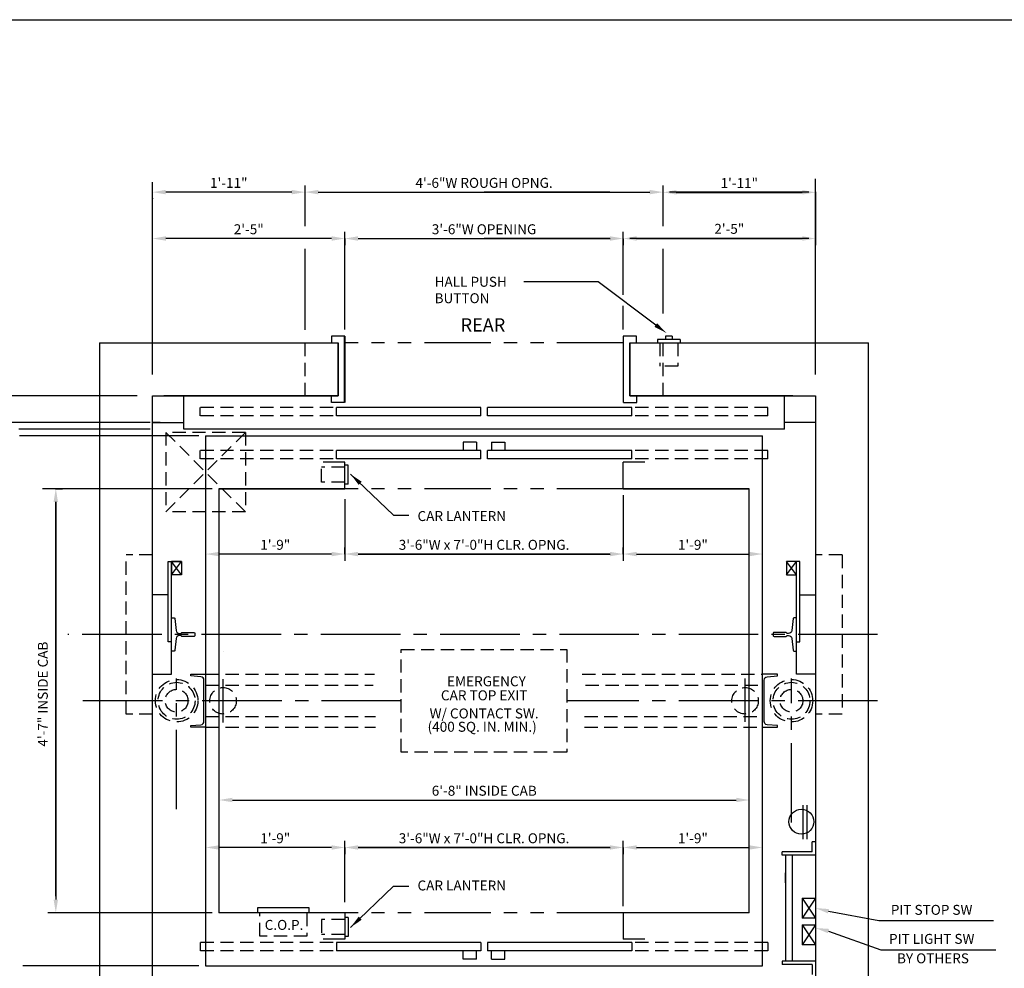
# Model space of a CAD drawing. Extents: x -73 to 629, y -24 to 535.
# Drawn here: x 401 to 549, y 392 to 535 of the extents above; entities that cross this region are included whole.
import ezdxf
from ezdxf.enums import TextEntityAlignment as Align

# ---------------------------------------------------------------- set-up
doc = ezdxf.new("R2010")
doc.units = 0
doc.header["$LTSCALE"] = 16
doc.header["$MEASUREMENT"] = 0
for name, pattern in [('CENTER2', [1.125, 0.75, -0.125, 0.125, -0.125]), ('HIDDEN', [0.375, 0.25, -0.125]), ('HIDDEN2', [0.1875, 0.125, -0.0625]), ('PHANTOM2', [1.25, 0.625, -0.125, 0.125, -0.125, 0.125, -0.125])]:
    doc.linetypes.add(name, pattern=pattern)
doc.layers.get('0').update_dxf_attribs({"linetype": 'CONTINUOUS'})
doc.layers.get('DEFPOINTS').update_dxf_attribs({"linetype": 'CONTINUOUS'})
for name, color, linetype in [('1', 7, 'CONTINUOUS'), ('12', 4, 'CONTINUOUS'), ('2', 1, 'CENTER2'), ('3', 3, 'CONTINUOUS'), ('4', 3, 'HIDDEN2'), ('5', 5, 'CONTINUOUS'), ('7', 5, 'PHANTOM2')]:
    doc.layers.add(name, color=color, linetype=linetype)
doc.styles.add('BASIC', font='romans.shx')
doc.styles.add('ROMANS', font='romans')
doc.styles.get("Standard").update_dxf_attribs({"font": 'romans.shx'})
doc.dimstyles.get("Standard").update_dxf_attribs({"dimtxt": 0.18, "dimasz": 0.18, "dimexe": 0.18, "dimexo": 0.0625, "dimgap": 0.09, "dimtad": 0, "dimtih": 1, "dimtoh": 1, "dimdec": 4, "dimzin": 0, "dimdsep": 46, "dimtxsty": 'Standard', "dimcen": 0.09, "dimadec": 0, "dimazin": 0, "dimtfac": 1, "dimtdec": 4, "dimtofl": 0, "dimtmove": 0, "dimatfit": 3, "dimfxl": 1, "dimtolj": 1, "dimtzin": 0, "dimarcsym": 0})

# ---------------------------------------------------------------- blocks, each defined once
blk = doc.blocks.new('*D119')
at = {"layer": '5', "lineweight": -2}
for p, q in [((451.75, 410.26), (489.75, 410.26)), ((491.75, 410.26), (491.75, 409.26)), ((449.75, 409.76), (449.75, 409.26))]:
    blk.add_line(p, q, dxfattribs=at)
at = {"layer": '5'}
for points in [[(451.75, 410.59), (451.75, 409.93), (449.75, 410.26)], [(489.75, 410.59), (489.75, 409.93), (491.75, 410.26)]]:
    blk.add_solid(points, dxfattribs=at)
at = {"layer": 'DEFPOINTS', "color": 0}
for p in [(449.75, 410.76), (491.75, 411.26), (491.75, 410.26)]:
    blk.add_point(p, dxfattribs=at)
at = {"layer": '5', "color": 3, "insert": (470.75, 411.65), "char_height": 1.5, "attachment_point": 5}
blk.add_mtext('\\A1;3\'-6"W x 7\'-0"H CLR. OPNG.', dxfattribs=at)
blk = doc.blocks.new('*D120')
at = {"layer": '5', "lineweight": -2}
for p, q in [((430.78, 417.92), (430.78, 418.42)), ((432.78, 417.42), (508.78, 417.42))]:
    blk.add_line(p, q, dxfattribs=at)
at = {"layer": '5'}
for points in [[(432.78, 417.76), (432.78, 417.09), (430.78, 417.42)], [(508.78, 417.76), (508.78, 417.09), (510.78, 417.42)]]:
    blk.add_solid(points, dxfattribs=at)
at = {"layer": 'DEFPOINTS', "color": 0}
for p in [(510.78, 417.42), (510.78, 417.42), (430.78, 416.92)]:
    blk.add_point(p, dxfattribs=at)
at = {"layer": '5', "color": 3, "insert": (470.78, 418.82), "char_height": 1.5, "attachment_point": 5}
blk.add_mtext('\\A1;6\'-8" INSIDE CAB', dxfattribs=at)
blk = doc.blocks.new('*D124')
at = {"layer": '5', "lineweight": -2}
for p, q in [((447.75, 410.26), (430.75, 410.26)), ((449.75, 410.26), (449.75, 409.26))]:
    blk.add_line(p, q, dxfattribs=at)
at = {"layer": '5'}
for points in [[(430.75, 410.59), (430.75, 409.93), (428.75, 410.26)], [(447.75, 410.59), (447.75, 409.93), (449.75, 410.26)]]:
    blk.add_solid(points, dxfattribs=at)
at = {"layer": 'DEFPOINTS', "color": 0}
for p in [(428.75, 410.26), (428.75, 410.26), (449.75, 411.26)]:
    blk.add_point(p, dxfattribs=at)
at = {"layer": '5', "color": 3, "insert": (439.25, 411.65), "char_height": 1.5, "attachment_point": 5}
blk.add_mtext('\\A1;1\'-9"', dxfattribs=at)
blk = doc.blocks.new('*D132')
at = {"layer": '5', "lineweight": -2}
for p, q in [((406.15, 464.4), (407.15, 464.4)), ((406.15, 462.4), (406.15, 402.4))]:
    blk.add_line(p, q, dxfattribs=at)
at = {"layer": '5'}
for points in [[(405.81, 462.4), (406.48, 462.4), (406.15, 464.4)], [(405.81, 402.4), (406.48, 402.4), (406.15, 400.4)]]:
    blk.add_solid(points, dxfattribs=at)
at = {"layer": 'DEFPOINTS', "color": 0}
for p in [(405.15, 464.4), (406.15, 400.4), (406.15, 400.4)]:
    blk.add_point(p, dxfattribs=at)
at = {"layer": '5', "color": 3, "insert": (404.19, 433.4), "char_height": 1.5, "attachment_point": 5, "rotation": 90}
blk.add_mtext('\\A1;4\'-7" INSIDE CAB', dxfattribs=at)
blk = doc.blocks.new('*D138')
at = {"layer": '5', "lineweight": -2}
for p, q in [((491.75, 410.26), (491.75, 409.26)), ((493.75, 410.26), (510.75, 410.26))]:
    blk.add_line(p, q, dxfattribs=at)
at = {"layer": '5'}
for points in [[(493.75, 410.59), (493.75, 409.93), (491.75, 410.26)], [(510.75, 410.59), (510.75, 409.93), (512.75, 410.26)]]:
    blk.add_solid(points, dxfattribs=at)
at = {"layer": 'DEFPOINTS', "color": 0}
for p in [(491.75, 411.26), (512.75, 410.26), (512.75, 410.26)]:
    blk.add_point(p, dxfattribs=at)
at = {"layer": '5', "color": 3, "insert": (502.25, 411.65), "char_height": 1.5, "attachment_point": 5}
blk.add_mtext('\\A1;1\'-9"', dxfattribs=at)
blk = doc.blocks.new('*D140')
at = {"layer": '5', "lineweight": -2}
for p, q in [((447.75, 502.15), (422.75, 502.15)), ((449.75, 502.15), (449.75, 501.15))]:
    blk.add_line(p, q, dxfattribs=at)
at = {"layer": '5'}
for points in [[(422.75, 502.49), (422.75, 501.82), (420.75, 502.15)], [(447.75, 502.49), (447.75, 501.82), (449.75, 502.15)]]:
    blk.add_solid(points, dxfattribs=at)
at = {"layer": 'DEFPOINTS', "color": 0}
for p in [(420.75, 502.15), (420.75, 502.15), (449.75, 503.15)]:
    blk.add_point(p, dxfattribs=at)
at = {"layer": '5', "color": 3, "insert": (435.25, 503.55), "char_height": 1.5, "attachment_point": 5}
blk.add_mtext('\\A1;2\'-5"', dxfattribs=at)
blk = doc.blocks.new('*D141')
at = {"layer": '5', "lineweight": -2}
for p, q in [((449.75, 502.15), (449.75, 503.15)), ((451.75, 502.15), (489.75, 502.15)), ((491.75, 502.15), (491.75, 503.15))]:
    blk.add_line(p, q, dxfattribs=at)
at = {"layer": '5'}
for points in [[(451.75, 502.49), (451.75, 501.82), (449.75, 502.15)], [(489.75, 502.49), (489.75, 501.82), (491.75, 502.15)]]:
    blk.add_solid(points, dxfattribs=at)
at = {"layer": 'DEFPOINTS', "color": 0}
for p in [(491.75, 502.15), (449.75, 501.15), (491.75, 501.15)]:
    blk.add_point(p, dxfattribs=at)
at = {"layer": '5', "color": 3, "insert": (470.75, 503.55), "char_height": 1.5, "attachment_point": 5}
blk.add_mtext('\\A1;3\'-6"W OPENING', dxfattribs=at)
blk = doc.blocks.new('*D142')
at = {"layer": '5', "lineweight": -2}
for p, q in [((497.75, 508.15), (497.75, 508.12)), ((499.75, 509.12), (518.75, 509.12)), ((520.75, 508.15), (520.75, 508.12))]:
    blk.add_line(p, q, dxfattribs=at)
at = {"layer": '5'}
for points in [[(499.75, 509.46), (499.75, 508.79), (497.75, 509.12)], [(518.75, 509.46), (518.75, 508.79), (520.75, 509.12)]]:
    blk.add_solid(points, dxfattribs=at)
at = {"layer": 'DEFPOINTS', "color": 0}
for p in [(497.75, 509.15), (520.75, 509.15), (520.75, 509.12)]:
    blk.add_point(p, dxfattribs=at)
at = {"layer": '5', "color": 3, "insert": (509.25, 510.52), "char_height": 1.5, "attachment_point": 5}
blk.add_mtext('\\A1;1\'-11"', dxfattribs=at)
blk = doc.blocks.new('*D143')
at = {"layer": '5', "lineweight": -2}
for p, q in [((520.75, 509.2), (520.75, 501.15)), ((491.75, 502.11), (491.75, 501.15)), ((493.75, 502.15), (518.75, 502.15))]:
    blk.add_line(p, q, dxfattribs=at)
at = {"layer": '5'}
for points in [[(493.75, 502.49), (493.75, 501.82), (491.75, 502.15)], [(518.75, 502.49), (518.75, 501.82), (520.75, 502.15)]]:
    blk.add_solid(points, dxfattribs=at)
at = {"layer": 'DEFPOINTS', "color": 0}
for p in [(520.75, 510.2), (491.75, 503.11), (520.75, 502.15)]:
    blk.add_point(p, dxfattribs=at)
at = {"layer": '5', "color": 3, "insert": (507.74, 503.61), "char_height": 1.5, "attachment_point": 5}
blk.add_mtext('\\A1;2\'-5"', dxfattribs=at)
blk = doc.blocks.new('*D144')
at = {"layer": '5', "lineweight": -2}
for p, q in [((443.75, 509.15), (443.75, 510.15)), ((497.75, 509.15), (497.75, 510.15)), ((445.75, 509.15), (495.75, 509.15))]:
    blk.add_line(p, q, dxfattribs=at)
at = {"layer": '5'}
for points in [[(445.75, 509.49), (445.75, 508.82), (443.75, 509.15)], [(495.75, 509.49), (495.75, 508.82), (497.75, 509.15)]]:
    blk.add_solid(points, dxfattribs=at)
at = {"layer": 'DEFPOINTS', "color": 0}
for p in [(443.75, 508.15), (497.75, 509.15), (497.75, 508.15)]:
    blk.add_point(p, dxfattribs=at)
at = {"layer": '5', "color": 3, "insert": (470.75, 510.55), "char_height": 1.5, "attachment_point": 5}
blk.add_mtext('\\A1;4\'-6"W ROUGH OPNG.', dxfattribs=at)
blk = doc.blocks.new('*D145')
at = {"layer": '5', "lineweight": -2}
for p, q in [((447.75, 454.54), (430.75, 454.54)), ((449.75, 454.54), (449.75, 455.54))]:
    blk.add_line(p, q, dxfattribs=at)
at = {"layer": '5'}
for points in [[(430.75, 454.87), (430.75, 454.2), (428.75, 454.54)], [(447.75, 454.87), (447.75, 454.2), (449.75, 454.54)]]:
    blk.add_solid(points, dxfattribs=at)
at = {"layer": 'DEFPOINTS', "color": 0}
for p in [(428.75, 454.54), (428.75, 454.54), (449.75, 453.54)]:
    blk.add_point(p, dxfattribs=at)
at = {"layer": '5', "color": 3, "insert": (439.25, 455.93), "char_height": 1.5, "attachment_point": 5}
blk.add_mtext('\\A1;1\'-9"', dxfattribs=at)
blk = doc.blocks.new('*D146')
at = {"layer": '5', "lineweight": -2}
for p, q in [((449.75, 455.04), (449.75, 455.54)), ((451.75, 454.54), (489.75, 454.54)), ((491.75, 454.54), (491.75, 455.54))]:
    blk.add_line(p, q, dxfattribs=at)
at = {"layer": '5'}
for points in [[(451.75, 454.87), (451.75, 454.2), (449.75, 454.54)], [(489.75, 454.87), (489.75, 454.2), (491.75, 454.54)]]:
    blk.add_solid(points, dxfattribs=at)
at = {"layer": 'DEFPOINTS', "color": 0}
for p in [(491.75, 454.54), (449.75, 454.04), (491.75, 453.54)]:
    blk.add_point(p, dxfattribs=at)
at = {"layer": '5', "color": 3, "insert": (470.75, 455.93), "char_height": 1.5, "attachment_point": 5}
blk.add_mtext('\\A1;3\'-6"W x 7\'-0"H CLR. OPNG.', dxfattribs=at)
blk = doc.blocks.new('*D147')
at = {"layer": '5', "lineweight": -2}
for p, q in [((491.75, 454.54), (491.75, 455.54)), ((493.75, 454.54), (510.75, 454.54))]:
    blk.add_line(p, q, dxfattribs=at)
at = {"layer": '5'}
for points in [[(493.75, 454.87), (493.75, 454.2), (491.75, 454.54)], [(510.75, 454.87), (510.75, 454.2), (512.75, 454.54)]]:
    blk.add_solid(points, dxfattribs=at)
at = {"layer": 'DEFPOINTS', "color": 0}
for p in [(512.75, 454.54), (512.75, 454.54), (491.75, 453.54)]:
    blk.add_point(p, dxfattribs=at)
at = {"layer": '5', "color": 3, "insert": (502.25, 455.93), "char_height": 1.5, "attachment_point": 5}
blk.add_mtext('\\A1;1\'-9"', dxfattribs=at)
blk = doc.blocks.new('*D148')
at = {"layer": '5', "lineweight": -2}
for p, q in [((420.73, 508.24), (420.73, 508.15)), ((441.75, 509.15), (422.73, 509.15)), ((443.75, 508.15), (443.75, 508.15))]:
    blk.add_line(p, q, dxfattribs=at)
at = {"layer": '5'}
for points in [[(422.73, 509.49), (422.73, 508.82), (420.73, 509.15)], [(441.75, 509.49), (441.75, 508.82), (443.75, 509.15)]]:
    blk.add_solid(points, dxfattribs=at)
at = {"layer": 'DEFPOINTS', "color": 0}
for p in [(420.73, 509.24), (420.73, 509.15), (443.75, 509.15)]:
    blk.add_point(p, dxfattribs=at)
at = {"layer": '5', "color": 3, "insert": (432.24, 510.55), "char_height": 1.5, "attachment_point": 5}
blk.add_mtext('\\A1;1\'-11"', dxfattribs=at)

msp = doc.modelspace()

# ---------------------------------------------------------------- linework, layer by layer
for p, q in [((425.12154, 451.39852), (423.62154, 453.39852)), ((425.12154, 451.39852), (423.62154, 453.39852)), ((517.87154, 451.39852), (516.37154, 453.39852)), ((516.37154, 451.39852), (517.87154, 453.39852)), ((517.87154, 451.39852), (516.37154, 453.39852)), ((516.37154, 451.39852), (517.87154, 453.39852))]:
    msp.add_line(p, q)
at = {"linetype": 'ByBlock'}
for p, q in [((431.37154, 439.77352), (431.37154, 439.77352)), ((431.37154, 439.77352), (431.37154, 439.77352)), ((510.74654, 413.77352), (510.74654, 413.77352)), ((510.74654, 413.77352), (510.74654, 413.77352))]:
    msp.add_line(p, q, dxfattribs=at)
for points in [[(420.74654, 436.39852), (423.62154, 436.39852), (423.62154, 453.39852)], [(420.74654, 436.39852), (423.62154, 436.39852), (423.62154, 453.39852)], [(423.62154, 441.27352), (423.12154, 441.27352), (423.12154, 453.39852), (425.12154, 453.39852), (425.12154, 451.39852), (423.62154, 451.39852)], [(423.62154, 441.27352), (423.12154, 441.27352), (423.12154, 453.39852), (425.12154, 453.39852), (425.12154, 451.39852), (423.62154, 451.39852)], [(425.12154, 453.39852), (425.12154, 451.39852), (423.62154, 451.39852), (425.12154, 453.39852), (423.62154, 453.39852), (423.62154, 451.39852)], [(425.12154, 453.39852), (425.12154, 451.39852), (423.62154, 451.39852), (425.12154, 453.39852), (423.62154, 453.39852), (423.62154, 451.39852)], [(517.87154, 441.27352), (518.37154, 441.27352), (518.37154, 453.39852), (516.37154, 453.39852), (516.37154, 451.39852), (517.87154, 451.39852)], [(517.87154, 441.27352), (518.37154, 441.27352), (518.37154, 453.39852), (516.37154, 453.39852), (516.37154, 451.39852), (517.87154, 451.39852)], [(520.74654, 436.39852), (517.87154, 436.39852), (517.87154, 453.39852)], [(520.74654, 436.39852), (517.87154, 436.39852), (517.87154, 453.39852)]]:
    msp.add_lwpolyline(points)
at = {"layer": '1'}
for p, q in [((447.74654, 487.39852), (447.74654, 486.39852)), ((447.74654, 487.39852), (447.74654, 486.39852)), ((449.74654, 487.39852), (447.74654, 487.39852)), ((449.74654, 487.39852), (447.74654, 487.39852)), ((449.72029, 477.40509), (449.72029, 487.41759)), ((449.74654, 487.39852), (449.74654, 477.39852)), ((493.74654, 487.39852), (491.74654, 487.39852)), ((493.74654, 487.39852), (491.74654, 487.39852)), ((491.77279, 477.40509), (491.77279, 487.41759)), ((493.74654, 486.39852), (493.74654, 487.39852)), ((493.74654, 486.39852), (493.74654, 487.39852)), ((499.12154, 487.39852), (498.12154, 487.39852)), ((499.12154, 487.39852), (498.12154, 487.39852)), ((498.12154, 487.39852), (498.12154, 486.89852)), ((498.12154, 487.39852), (498.12154, 486.89852)), ((499.12154, 487.39852), (499.12154, 486.89852)), ((499.12154, 487.39852), (499.12154, 486.89852)), ((412.74654, 486.39852), (448.74654, 486.39852)), ((412.74654, 486.39852), (448.74654, 486.39852)), ((412.74654, 486.39852), (412.74654, 378.39852)), ((412.74654, 486.39852), (412.74654, 378.39852)), ((412.74654, 486.39852), (448.74654, 486.39852)), ((412.74654, 486.39852), (448.74654, 486.39852)), ((412.74786, 486.39852), (448.74654, 486.39852)), ((412.74786, 486.39852), (448.74654, 486.39852)), ((412.74786, 486.39852), (448.74654, 486.39852)), ((412.74786, 486.39852), (448.74654, 486.39852)), ((412.74786, 486.39852), (448.74654, 486.39852)), ((412.74786, 486.39852), (448.74654, 486.39852)), ((448.71904, 478.40634), (448.71904, 486.41634)), ((448.74654, 486.39852), (448.74654, 478.39852)), ((448.74654, 486.39852), (448.74654, 478.39852)), ((448.74654, 486.39852), (448.74654, 478.39852)), ((448.74654, 486.39852), (448.74654, 478.39852)), ((492.74654, 478.39852), (492.74654, 486.39852)), ((492.74654, 478.39852), (492.74654, 486.39852)), ((492.74654, 478.39852), (492.74654, 486.39852)), ((492.74654, 478.39852), (492.74654, 486.39852)), ((492.74654, 486.39852), (528.74654, 486.39852)), ((492.74654, 486.39852), (528.74654, 486.39852)), ((492.74654, 486.39852), (528.74654, 486.39852)), ((492.74654, 486.39852), (528.74654, 486.39852)), ((492.74654, 486.39852), (516.70481, 486.39852)), ((492.74654, 486.39852), (516.70481, 486.39852)), ((492.74654, 486.39852), (528.74654, 486.39852)), ((492.74654, 486.39852), (528.74654, 486.39852)), ((492.74654, 486.39852), (516.70481, 486.39852)), ((492.74654, 486.39852), (516.70481, 486.39852)), ((492.77404, 478.40634), (492.77404, 486.41634)), ((500.30904, 486.89852), (496.93404, 486.89852)), ((500.30904, 486.89852), (496.93404, 486.89852)), ((496.93404, 486.89852), (496.93404, 486.39852)), ((496.93404, 486.89852), (496.93404, 486.39852)), ((500.30904, 486.89852), (500.30904, 486.39852)), ((500.30904, 486.89852), (500.30904, 486.39852)), ((528.74654, 378.39852), (528.74654, 486.39852)), ((420.74654, 478.39852), (448.74654, 478.39852)), ((420.74654, 478.39852), (448.74654, 478.39852)), ((420.74654, 386.39852), (420.74654, 478.39852)), ((420.74654, 386.89852), (420.74654, 478.39852)), ((420.74654, 478.39852), (448.74654, 478.39852)), ((420.74654, 478.39852), (448.74654, 478.39852)), ((420.74654, 478.39852), (448.74654, 478.39852)), ((420.74654, 478.39852), (448.74654, 478.39852)), ((448.71904, 478.40634), (422.43702, 478.40634)), ((425.43997, 473.40009), (425.43997, 478.40634)), ((447.71779, 477.40509), (447.71779, 478.40634)), ((492.74654, 478.39852), (520.74654, 478.39852)), ((492.74654, 478.39852), (520.74654, 478.39852)), ((492.74654, 478.39852), (520.74654, 478.39852)), ((492.74654, 478.39852), (520.74654, 478.39852)), ((492.74654, 478.39852), (520.74654, 478.39852)), ((517.30546, 478.40634), (492.77404, 478.40634)), ((493.77529, 477.40509), (493.77529, 478.40634)), ((516.0531, 473.40009), (516.0531, 478.40634)), ((520.74654, 478.39852), (520.74654, 386.39852)), ((520.74654, 478.39852), (520.74654, 386.39852)), ((449.72029, 477.40509), (447.71779, 477.40509)), ((491.77279, 477.40509), (493.77529, 477.40509)), ((470.24591, 476.65415), (448.46872, 476.65415)), ((448.46872, 475.40259), (448.46872, 476.65415)), ((470.24591, 475.40259), (448.46872, 475.40259)), ((470.24591, 475.40259), (470.24591, 476.65415)), ((493.02435, 476.65415), (471.24716, 476.65415)), ((471.24716, 475.40259), (471.24716, 476.65415)), ((493.02435, 475.40259), (471.24716, 475.40259)), ((493.02435, 475.40259), (493.02435, 476.65415)), ((420.74654, 474.40134), (425.43997, 474.40134)), ((421.87154, 474.39852), (420.74654, 474.39852)), ((520.74654, 474.40134), (516.0531, 474.40134)), ((516.0531, 473.40009), (425.43997, 473.40009)), ((428.74654, 472.39852), (512.74654, 472.39852)), ((428.74654, 472.39852), (512.74654, 472.39852)), ((428.74654, 472.39852), (508.86929, 472.39852)), ((428.74654, 472.39852), (512.74654, 472.39852)), ((428.74654, 472.39852), (512.74654, 472.39852)), ((428.74654, 472.35713), (428.74654, 392.89852)), ((428.74654, 472.35713), (428.74654, 392.39852)), ((428.74654, 472.35713), (512.74654, 472.35713)), ((428.74654, 472.35713), (512.74654, 472.35713)), ((512.74654, 393.89852), (512.74654, 472.35713)), ((512.74654, 392.39852), (512.74654, 472.35713)), ((470.24591, 470.14571), (448.46872, 470.14571)), ((448.46872, 468.89415), (448.46872, 470.14571)), ((470.24591, 468.89415), (470.24591, 470.14571)), ((493.02435, 470.14571), (471.24716, 470.14571)), ((471.24716, 468.89415), (471.24716, 470.14571)), ((493.02435, 468.89415), (493.02435, 470.14571)), ((449.74654, 468.39352), (446.46622, 468.39352)), ((470.24591, 468.89415), (448.46872, 468.89415)), ((449.74654, 464.39852), (449.74654, 468.39352)), ((450.24654, 467.96102), (449.74654, 467.96102)), ((450.24654, 467.96102), (449.74654, 467.96102)), ((450.24654, 465.08602), (450.24654, 467.96102)), ((450.24654, 465.08602), (450.24654, 467.96102)), ((493.02435, 468.89415), (471.24716, 468.89415)), ((491.74654, 464.39852), (491.74654, 468.39352)), ((495.02685, 468.39352), (491.74654, 468.39352)), ((450.24654, 465.08602), (449.74654, 465.08602)), ((450.24654, 465.08602), (449.74654, 465.08602)), ((430.74654, 464.39852), (430.74654, 400.39852)), ((430.74654, 464.39852), (430.74654, 400.39852)), ((430.74654, 464.39852), (449.74654, 464.39852)), ((430.74654, 464.39852), (449.74654, 464.39852)), ((449.74654, 464.39852), (430.74654, 464.39852)), ((449.74654, 464.39852), (430.74654, 464.39852)), ((510.74654, 464.39852), (491.74654, 464.39852)), ((510.74654, 464.39852), (491.74654, 464.39852)), ((491.74654, 464.39852), (510.74654, 464.39852)), ((491.74654, 464.39852), (510.74654, 464.39852)), ((510.74654, 401.89852), (510.74654, 464.39852)), ((510.74654, 400.39852), (510.74654, 464.39852)), ((518.37154, 448.39852), (520.74654, 448.39852)), ((518.37154, 448.39852), (520.74654, 448.39852)), ((518.87154, 411.52352), (518.87154, 416.64852)), ((518.87154, 411.52352), (518.87154, 416.64852)), ((519.49654, 411.52352), (519.49654, 416.64852)), ((519.49654, 411.52352), (519.49654, 416.64852)), ((520.24654, 409.5917), (520.24654, 411.0917)), ((520.74654, 411.0917), (520.24654, 411.0917)), ((520.24654, 409.5917), (515.7438, 409.5917)), ((515.7438, 409.0917), (515.7438, 409.5917)), ((520.74654, 409.0917), (515.7438, 409.0917)), ((516.2438, 409.0917), (516.2438, 393.0917)), ((517.2438, 409.0917), (517.2438, 393.0917)), ((518.74654, 402.5917), (520.74654, 402.5917)), ((518.74654, 402.5917), (518.74654, 399.5917)), ((444.34399, 401.14852), (436.59399, 401.14852)), ((444.34399, 401.14852), (436.59399, 401.14852)), ((436.59399, 401.14852), (436.59399, 400.39852)), ((436.59399, 401.14852), (436.59399, 400.39852)), ((444.34399, 400.39852), (444.34399, 401.14852)), ((444.34399, 400.39852), (444.34399, 401.14852)), ((449.74654, 400.39852), (430.74654, 400.39852)), ((449.74654, 400.39852), (430.74654, 400.39852)), ((449.74654, 400.39852), (449.74654, 396.40352)), ((450.24654, 399.71102), (449.74654, 399.71102)), ((450.24654, 399.71102), (449.74654, 399.71102)), ((450.24654, 399.71102), (450.24654, 396.83602)), ((450.24654, 399.71102), (450.24654, 396.83602)), ((491.74654, 400.39852), (491.74654, 396.40352)), ((510.74654, 400.39852), (491.74654, 400.39852)), ((510.74654, 400.39852), (491.74654, 400.39852)), ((520.74654, 399.5917), (518.74654, 399.5917)), ((518.74654, 398.5917), (518.74654, 395.5917)), ((518.74654, 398.5917), (520.74654, 398.5917)), ((450.24654, 396.83602), (449.74654, 396.83602)), ((450.24654, 396.83602), (449.74654, 396.83602)), ((449.74654, 396.40352), (446.46622, 396.40352)), ((470.24591, 395.9029), (448.46872, 395.9029)), ((448.46872, 395.9029), (448.46872, 394.65134)), ((470.24591, 395.9029), (470.24591, 394.65134)), ((493.02435, 395.9029), (471.24716, 395.9029)), ((471.24716, 395.9029), (471.24716, 394.65134)), ((495.02685, 396.40352), (491.74654, 396.40352)), ((493.02435, 395.9029), (493.02435, 394.65134)), ((520.74654, 395.5917), (518.74654, 395.5917)), ((470.24591, 394.65134), (448.46872, 394.65134)), ((493.02435, 394.65134), (471.24716, 394.65134)), ((428.74654, 392.39852), (512.74654, 392.39852)), ((428.74654, 392.39852), (512.74654, 392.39852)), ((428.74654, 392.39852), (508.86929, 392.39852)), ((428.74654, 392.39852), (512.74654, 392.39852)), ((428.74654, 392.39852), (512.74654, 392.39852)), ((520.74654, 393.0917), (515.7438, 393.0917)), ((515.7438, 393.0917), (515.7438, 392.5917)), ((520.24654, 392.5917), (515.7438, 392.5917)), ((520.24654, 392.5917), (520.24654, 391.0917))]:
    msp.add_line(p, q, dxfattribs=at)
for points in [[(423.12154, 448.39852), (420.74654, 448.39852)], [(423.12154, 448.39852), (420.74654, 448.39852)], [(420.74654, 436.39852), (423.62154, 436.39852), (423.62154, 441.27352)], [(420.74654, 436.39852), (423.62154, 436.39852), (423.62154, 441.27352)]]:
    msp.add_lwpolyline(points, dxfattribs=at)
msp.add_circle((518.62154, 414.14852), 1.875, dxfattribs=at)
msp.add_circle((518.62154, 414.14852), 1.875, dxfattribs=at)
at = {"layer": '12'}
for p, q in [((469.62508, 471.39727), (467.62258, 471.39727)), ((467.62258, 471.39727), (467.62258, 470.14571)), ((469.62508, 471.39727), (469.62508, 470.14571)), ((471.868, 471.39727), (473.8705, 471.39727)), ((471.868, 471.39727), (471.868, 470.14571)), ((473.8705, 471.39727), (473.8705, 470.14571)), ((520.74654, 402.5917), (518.74654, 399.5917)), ((518.74654, 402.5917), (520.74654, 399.5917)), ((518.74654, 398.5917), (520.74654, 395.5917)), ((520.74654, 398.5917), (518.74654, 395.5917)), ((467.62258, 393.39977), (467.62258, 394.65134)), ((469.62508, 393.39977), (469.62508, 394.65134)), ((471.868, 393.39977), (471.868, 394.65134)), ((473.8705, 393.39977), (473.8705, 394.65134)), ((469.62508, 393.39977), (467.62258, 393.39977)), ((471.868, 393.39977), (473.8705, 393.39977))]:
    msp.add_line(p, q, dxfattribs=at)
for points in [[(423.62154, 444.89852), (423.9979, 444.89852, -0.38342091), (424.12219, 444.78678), (424.3126, 443.00174, 0.38342091), (424.80978, 442.55477), (425.01478, 442.55477, 0.3056161), (425.13066, 442.6329, -0.3056161), (425.24654, 442.71103), (426.99654, 442.71103, -0.414213562), (427.12154, 442.58603), (427.12154, 442.21102, -0.414213562), (426.99654, 442.08602), (425.24654, 442.08602, -0.3056161), (425.13066, 442.16415, 0.3056161), (425.01478, 442.24227), (424.80978, 442.24227, 0.38342091), (424.3126, 441.79531), (424.12219, 440.01027, -0.38342091), (423.9979, 439.89852), (423.62154, 439.89852)], [(423.62154, 444.89852), (423.9979, 444.89852, -0.38342091), (424.12219, 444.78678), (424.3126, 443.00174, 0.38342091), (424.80978, 442.55477), (425.01478, 442.55477, 0.3056161), (425.13066, 442.6329, -0.3056161), (425.24654, 442.71103), (426.99654, 442.71103, -0.414213562), (427.12154, 442.58603), (427.12154, 442.21102, -0.414213562), (426.99654, 442.08602), (425.24654, 442.08602, -0.3056161), (425.13066, 442.16415, 0.3056161), (425.01478, 442.24227), (424.80978, 442.24227, 0.38342091), (424.3126, 441.79531), (424.12219, 440.01027, -0.38342091), (423.9979, 439.89852), (423.62154, 439.89852)], [(517.87154, 444.89852), (517.49518, 444.89852, 0.38342091), (517.37088, 444.78678), (517.18048, 443.00174, -0.38342091), (516.6833, 442.55477), (516.47829, 442.55477, -0.3056161), (516.36241, 442.6329, 0.3056161), (516.24654, 442.71103), (514.49654, 442.71103, 0.414213562), (514.37154, 442.58603), (514.37154, 442.21102, 0.414213562), (514.49654, 442.08602), (516.24654, 442.08602, 0.3056161), (516.36241, 442.16415, -0.3056161), (516.47829, 442.24227), (516.6833, 442.24227, -0.38342091), (517.18048, 441.79531), (517.37088, 440.01027, 0.38342091), (517.49518, 439.89852), (517.87154, 439.89852)], [(517.87154, 444.89852), (517.49518, 444.89852, 0.38342091), (517.37088, 444.78678), (517.18048, 443.00174, -0.38342091), (516.6833, 442.55477), (516.47829, 442.55477, -0.3056161), (516.36241, 442.6329, 0.3056161), (516.24654, 442.71103), (514.49654, 442.71103, 0.414213562), (514.37154, 442.58603), (514.37154, 442.21102, 0.414213562), (514.49654, 442.08602), (516.24654, 442.08602, 0.3056161), (516.36241, 442.16415, -0.3056161), (516.47829, 442.24227), (516.6833, 442.24227, -0.38342091), (517.18048, 441.79531), (517.37088, 440.01027, 0.38342091), (517.49518, 439.89852), (517.87154, 439.89852)], [(428.74654, 428.39852), (426.49654, 428.39852), (426.49654, 428.64852), (428.04011, 428.78357, 0.388878732), (428.49654, 429.28167), (428.49654, 435.51538, 0.388878732), (428.04011, 436.01348), (426.49654, 436.14852), (426.49654, 436.39852), (428.74654, 436.39852)], [(428.74654, 428.39852), (426.49654, 428.39852), (426.49654, 428.64852), (428.04011, 428.78357, 0.388878732), (428.49654, 429.28167), (428.49654, 435.51538, 0.388878732), (428.04011, 436.01348), (426.49654, 436.14852), (426.49654, 436.39852), (428.74654, 436.39852)], [(512.74654, 428.39852), (514.99654, 428.39852), (514.99654, 428.64852), (513.45296, 428.78357, -0.388878732), (512.99654, 429.28167), (512.99654, 435.51538, -0.388878732), (513.45296, 436.01348), (514.99654, 436.14852), (514.99654, 436.39852), (512.74654, 436.39852)], [(512.74654, 428.39852), (514.99654, 428.39852), (514.99654, 428.64852), (513.45296, 428.78357, -0.388878732), (512.99654, 429.28167), (512.99654, 435.51538, -0.388878732), (513.45296, 436.01348), (514.99654, 436.14852), (514.99654, 436.39852), (512.74654, 436.39852)]]:
    msp.add_lwpolyline(points, format="xyb", dxfattribs=at)
at = {"layer": '2'}
for p, q in [((530.12154, 442.39852), (407.9499, 442.39852)), ((530.12154, 442.39852), (407.9499, 442.39852)), ((424.37154, 416.02352), (424.37154, 435.77352)), ((424.37154, 416.02352), (424.37154, 435.77352)), ((431.37154, 429.12366), (431.37154, 435.66043)), ((510.12154, 429.24039), (510.12154, 435.77716)), ((517.12154, 414.02352), (517.12154, 435.77352)), ((517.12154, 414.02352), (517.12154, 435.77352)), ((458.24654, 432.39852), (408.35075, 432.39852)), ((458.24654, 432.39852), (408.35075, 432.39852)), ((530.12154, 432.39852), (483.24654, 432.39852)), ((530.12154, 432.39852), (483.24654, 432.39852))]:
    msp.add_line(p, q, dxfattribs=at)
at = {"layer": '4'}
for p, q in [((443.74654, 478.39852), (443.74654, 486.39852)), ((497.24654, 486.39852), (497.24654, 482.89852)), ((497.24654, 486.39852), (497.24654, 482.89852)), ((497.74654, 478.39852), (497.74654, 486.39852)), ((499.99654, 486.39852), (499.99654, 482.89852)), ((499.99654, 486.39852), (499.99654, 482.89852)), ((499.99654, 482.89852), (497.24654, 482.89852)), ((499.99654, 482.89852), (497.24654, 482.89852)), ((447.9681, 476.65415), (427.9431, 476.65415)), ((427.9431, 475.40259), (427.9431, 476.65415)), ((447.9681, 475.40259), (427.9431, 475.40259)), ((513.54997, 476.65415), (493.52497, 476.65415)), ((513.54997, 475.40259), (493.52497, 475.40259)), ((422.74654, 472.89852), (422.74654, 460.89852)), ((434.74654, 472.89852), (422.74654, 460.89852)), ((434.74654, 460.89852), (422.74654, 472.89852)), ((434.74654, 472.89852), (422.74654, 472.89852)), ((434.74654, 472.89852), (434.74654, 460.89852)), ((447.9681, 470.14571), (427.9431, 470.14571)), ((427.9431, 468.89415), (427.9431, 470.14571)), ((513.54997, 470.14571), (493.52497, 470.14571)), ((447.9681, 468.89415), (427.9431, 468.89415)), ((513.54997, 468.89415), (493.52497, 468.89415)), ((446.24654, 465.39852), (446.24654, 467.64852)), ((446.24654, 465.39852), (446.24654, 467.64852)), ((449.74654, 467.64852), (446.24654, 467.64852)), ((449.74654, 467.64852), (446.24654, 467.64852)), ((449.74654, 465.39852), (446.24654, 465.39852)), ((449.74654, 465.39852), (446.24654, 465.39852)), ((434.74654, 460.89852), (422.74654, 460.89852)), ((416.74654, 430.39852), (416.74654, 454.39852)), ((420.74654, 454.39852), (416.74654, 454.39852)), ((524.74654, 454.39852), (520.74654, 454.39852)), ((524.74654, 454.39852), (524.74654, 430.39852)), ((428.74654, 436.39852), (454.20436, 436.39852)), ((485.55809, 436.39852), (512.74654, 436.39852)), ((428.74654, 434.77352), (454.03847, 434.77352)), ((486.05577, 434.77352), (512.74654, 434.77352)), ((420.74654, 430.39852), (416.74654, 430.39852)), ((420.74654, 430.39852), (416.74654, 430.39852)), ((428.74654, 430.02352), (454.37025, 430.02352)), ((485.88988, 430.02352), (512.74654, 430.02352)), ((524.74654, 430.39852), (520.74654, 430.39852)), ((428.74654, 428.39852), (454.37026, 428.39852)), ((485.88988, 428.39852), (512.74654, 428.39852)), ((436.90649, 396.89852), (436.90649, 400.39852)), ((436.90649, 396.89852), (436.90649, 400.39852)), ((444.03149, 400.39852), (444.03149, 396.89852)), ((444.03149, 400.39852), (444.03149, 396.89852)), ((449.74654, 399.39852), (446.24654, 399.39852)), ((449.74654, 399.39852), (446.24654, 399.39852)), ((446.24654, 399.39852), (446.24654, 397.14852)), ((446.24654, 399.39852), (446.24654, 397.14852)), ((444.03149, 396.89852), (436.90649, 396.89852)), ((444.03149, 396.89852), (436.90649, 396.89852)), ((449.74654, 397.14852), (446.24654, 397.14852)), ((449.74654, 397.14852), (446.24654, 397.14852)), ((447.9681, 395.9029), (427.9431, 395.9029)), ((427.9431, 395.9029), (427.9431, 394.65134)), ((513.54997, 395.9029), (493.52497, 395.9029)), ((447.9681, 394.65134), (427.9431, 394.65134)), ((513.54997, 394.65134), (493.52497, 394.65134))]:
    msp.add_line(p, q, dxfattribs=at)
at = {"layer": '4', "linetype": 'HIDDEN'}
for p, q in [((513.54997, 475.40259), (513.54997, 476.65415)), ((513.54997, 468.89415), (513.54997, 470.14571)), ((513.54997, 395.9029), (513.54997, 394.65134))]:
    msp.add_line(p, q, dxfattribs=at)
at = {"layer": '4'}
msp.add_lwpolyline([(483.24654, 424.64852), (458.24654, 424.64852), (458.24654, 440.14852), (483.24654, 440.14852)], close=True, dxfattribs=at)
for centre, radius in [((424.37154, 432.39852), 3.2), ((424.37154, 432.39852), 3.2), ((517.12154, 432.39852), 3.2), ((517.12154, 432.39852), 3.2), ((424.37154, 432.39852), 2.78125), ((424.37154, 432.39852), 2.78125), ((424.37154, 432.39852), 1.71875), ((424.37154, 432.39852), 1.71875), ((431.37154, 432.39852), 2), ((431.37154, 432.39852), 2), ((510.12154, 432.39852), 2), ((510.12154, 432.39852), 2), ((517.12154, 432.39852), 2.78125), ((517.12154, 432.39852), 2.78125), ((517.12154, 432.39852), 1.71875), ((517.12154, 432.39852), 1.71875)]:
    msp.add_circle(centre, radius, dxfattribs=at)
at = {"layer": '5', "linetype": 'ByBlock'}
for p, q in [((520.74654, 481.64042), (520.74654, 511.14664)), ((420.74654, 481.64042), (420.74654, 510.67256)), ((443.74654, 504.03869), (443.74654, 510.15387)), ((443.74654, 504.03869), (443.74654, 510.15387)), ((497.74654, 504.03869), (497.74654, 510.15387)), ((497.74654, 504.03869), (497.74654, 510.15387)), ((443.74654, 508.15387), (443.74654, 508.15387)), ((443.74654, 508.15387), (443.74654, 508.15387)), ((445.74654, 509.15387), (470.74654, 509.15387)), ((445.74654, 509.15387), (470.74654, 509.15387)), ((489.74654, 509.15387), (470.74654, 509.15387)), ((489.74654, 509.15387), (470.74654, 509.15387)), ((519.74654, 509.15387), (498.74654, 509.15387)), ((519.74654, 509.15387), (498.74654, 509.15387)), ((447.74654, 502.15387), (422.74654, 502.15387)), ((447.74654, 502.15387), (422.74654, 502.15387)), ((449.74654, 497.03869), (449.74654, 503.15387)), ((449.74654, 497.03869), (449.74654, 503.15387)), ((451.74654, 502.15387), (470.74654, 502.15387)), ((451.74654, 502.15387), (470.74654, 502.15387)), ((489.74654, 502.15387), (470.74654, 502.15387)), ((489.74654, 502.15387), (470.74654, 502.15387)), ((491.74654, 497.03869), (491.74654, 503.15387)), ((491.74654, 497.03869), (491.74654, 503.15387)), ((519.74654, 502.15387), (492.74654, 502.15387)), ((519.74654, 502.15387), (492.74654, 502.15387)), ((443.74654, 488.37539), (443.74654, 500.58219)), ((449.74654, 501.15387), (449.74654, 501.15387)), ((449.74654, 501.15387), (449.74654, 501.15387)), ((497.74654, 490.81204), (497.74654, 500.58219)), ((449.74654, 488.39852), (449.74654, 500.33646)), ((449.74654, 488.39852), (449.74654, 500.33646)), ((491.74654, 493.65611), (491.74654, 500.33646)), ((491.74654, 494.6528), (491.74654, 500.33646)), ((491.74654, 488.39852), (491.74654, 491.99495)), ((491.74654, 488.39852), (491.74654, 491.88421)), ((449.74654, 462.81489), (449.74654, 453.53823)), ((449.74654, 462.81489), (449.74654, 453.53823)), ((491.74654, 463.39852), (491.74654, 457.27352)), ((491.74654, 459.66323), (491.74654, 453.53823)), ((447.74654, 454.53823), (430.74654, 454.53823)), ((447.74654, 454.53823), (430.74654, 454.53823)), ((489.74654, 454.53823), (451.74654, 454.53823)), ((489.74654, 454.53823), (451.74654, 454.53823)), ((493.74654, 454.53823), (510.74654, 454.53823)), ((493.74654, 454.53823), (510.74654, 454.53823)), ((449.74654, 453.53823), (449.74654, 453.53823)), ((449.74654, 453.53823), (449.74654, 453.53823)), ((447.74654, 410.25882), (430.74654, 410.25882)), ((447.74654, 410.25882), (430.74654, 410.25882)), ((449.74654, 411.25882), (449.74654, 411.25882)), ((449.74654, 411.25882), (449.74654, 411.25882)), ((449.74654, 401.98216), (449.74654, 411.25882)), ((449.74654, 401.98216), (449.74654, 411.25882)), ((489.74654, 410.25882), (451.74654, 410.25882)), ((489.74654, 410.25882), (451.74654, 410.25882)), ((491.74654, 405.13382), (491.74654, 411.25882)), ((493.74654, 410.25882), (510.74654, 410.25882)), ((493.74654, 410.25882), (510.74654, 410.25882)), ((491.74654, 401.39852), (491.74654, 407.52352))]:
    msp.add_line(p, q, dxfattribs=at)
at = {"layer": '5'}
for p, q in [((487.94921, 495.63211), (476.74654, 495.63211)), ((487.94921, 495.63211), (476.74654, 495.63211)), ((496.64733, 489.09958), (487.94921, 495.63211)), ((496.64733, 489.09958), (487.94921, 495.63211)), ((516.24563, 404.91456), (516.24563, 406.43101)), ((522.68763, 400.64016), (530.30303, 399.21421)), ((530.30303, 399.21421), (547.58231, 399.21421)), ((522.69473, 397.65042), (530.59077, 394.82187)), ((530.59077, 394.82187), (547.93138, 394.82187))]:
    msp.add_line(p, q, dxfattribs=at)
at = {"layer": '5', "color": 5, "linetype": 'ByBlock'}
for p, q in [((416.39237, 478.39852), (386.58475, 478.39852)), ((418.41712, 478.39852), (386.78056, 478.39852)), ((420.37154, 474.39852), (397.69964, 474.39852)), ((420.37154, 473.39852), (400.57035, 473.39852)), ((427.74654, 472.35713), (400.69377, 472.35713)), ((420.37154, 473.39852), (401.37061, 473.39852)), ((427.74654, 472.35713), (422.19946, 472.35713)), ((429.74654, 464.39852), (404.14611, 464.39852)), ((429.74654, 464.39852), (404.14611, 464.39852)), ((406.14611, 402.89852), (406.14611, 462.39852)), ((406.14611, 402.89852), (406.14611, 462.39852)), ((429.74654, 400.39852), (404.94583, 400.39852)), ((429.74654, 400.39852), (404.94583, 400.39852)), ((427.74654, 392.39852), (401.16667, 392.39852))]:
    msp.add_line(p, q, dxfattribs=at)
at = {"layer": '5', "color": 7}
msp.add_lwpolyline([(278.23684, 535.17452), (629.28565, 535.17452), (629.28565, 266.13711), (278.23684, 266.13711)], close=True, dxfattribs=at)
at = {"layer": '5', "color": 5, "linetype": 'ByBlock'}
msp.add_point((406.14611, 464.39852), dxfattribs=at)
msp.add_point((406.14611, 464.39852), dxfattribs=at)
at = {"layer": '5', "linetype": 'ByBlock'}
for points in [[(445.74654, 508.82054), (445.74654, 509.48721), (443.74654, 509.15387)], [(445.74654, 508.82054), (445.74654, 509.48721), (443.74654, 509.15387)], [(447.74654, 501.82054), (447.74654, 502.48721), (449.74654, 502.15387)], [(447.74654, 501.82054), (447.74654, 502.48721), (449.74654, 502.15387)], [(451.74654, 501.82054), (451.74654, 502.48721), (449.74654, 502.15387)], [(451.74654, 501.82054), (451.74654, 502.48721), (449.74654, 502.15387)], [(447.74654, 454.2049), (447.74654, 454.87156), (449.74654, 454.53823)], [(447.74654, 454.2049), (447.74654, 454.87156), (449.74654, 454.53823)], [(451.74654, 454.2049), (451.74654, 454.87156), (449.74654, 454.53823)], [(451.74654, 454.2049), (451.74654, 454.87156), (449.74654, 454.53823)], [(447.74654, 410.59215), (447.74654, 409.92549), (449.74654, 410.25882)], [(447.74654, 410.59215), (447.74654, 409.92549), (449.74654, 410.25882)], [(451.74654, 410.59215), (451.74654, 409.92549), (449.74654, 410.25882)], [(451.74654, 410.59215), (451.74654, 409.92549), (449.74654, 410.25882)]]:
    msp.add_solid(points, dxfattribs=at)
at = {"layer": '5'}
for points in [[(496.44715, 488.83304), (496.8475, 489.36611), (498.24654, 487.89852)], [(496.44715, 488.83304), (496.8475, 489.36611), (498.24654, 487.89852)], [(522.76793, 400.96368), (522.60733, 400.31665), (520.74654, 401.12198)], [(522.77011, 397.97512), (522.61935, 397.32572), (520.74654, 398.10268)]]:
    msp.add_solid(points, dxfattribs=at)
at = {"layer": '5', "color": 5, "linetype": 'ByBlock'}
msp.add_solid([(405.81278, 462.39852), (406.47945, 462.39852), (406.14611, 464.39852)], dxfattribs=at)
msp.add_solid([(405.81278, 462.39852), (406.47945, 462.39852), (406.14611, 464.39852)], dxfattribs=at)
at = {"layer": '7'}
for p, q in [((491.74654, 486.39852), (449.74654, 486.39852)), ((491.74654, 486.39852), (449.74654, 486.39852)), ((491.74654, 464.39852), (449.74654, 464.39852)), ((491.74654, 464.39852), (449.74654, 464.39852)), ((491.74654, 400.39852), (449.74654, 400.39852)), ((491.74654, 400.39852), (449.74654, 400.39852))]:
    msp.add_line(p, q, dxfattribs=at)
at = {"layer": 'DEFPOINTS', "color": 0, "linetype": 'ByBlock'}
for p in [(449.74654, 487.39852), (449.74654, 487.39852), (491.74654, 487.39852), (491.74654, 487.39852), (420.74654, 478.39852), (420.74654, 478.39852), (420.74654, 474.39852), (420.74654, 474.39852), (418.62154, 473.39852), (418.62154, 473.39852), (428.74654, 471.89852), (428.74654, 471.89852), (430.74654, 464.39852), (430.74654, 464.39852), (449.74654, 464.39852), (449.74654, 464.39852), (491.74654, 464.39852), (491.74654, 464.39852), (431.37154, 438.77352), (431.37154, 438.77352), (510.74654, 412.77352), (510.74654, 412.77352), (510.74654, 412.77352), (510.74654, 412.77352), (443.09399, 400.39852), (443.09399, 400.39852), (449.74654, 400.39852), (449.74654, 400.39852), (491.74654, 400.39852), (491.74654, 400.39852)]:
    msp.add_point(p, dxfattribs=at)

# ---------------------------------------------------------------- texts
at = {"layer": '1'}
msp.add_text('REAR', height=2, dxfattribs=at).set_placement((467.2108, 488.11554))
at = {"layer": '3', "style": 'BASIC'}
for s, p in [('HALL PUSH', (463.29172, 494.87344)), ('BUTTON', (463.29172, 492.39456)), ('CAR LANTERN', (460.71145, 459.52152)), ('CAR LANTERN', (460.71145, 403.77553)), ('PIT STOP SW', (532.10652, 400.09578)), ('C.O.P.', (437.66297, 397.82378)), ('PIT LIGHT SW', (531.83315, 395.71686)), ('BY OTHERS', (533.04262, 392.78009))]:
    msp.add_text(s, height=1.5, dxfattribs=at).set_placement(p)
at = {"layer": '3', "style": 'ROMANS'}
for s, height, p in [('EMERGENCY', 1.50398, (471.10817, 435.14337)), ('CAR TOP EXIT', 1.503985, (470.76193, 433.02273)), ('W/ CONTACT SW.', 1.50398, (470.7619, 430.28883)), ('(400 SQ. IN. MIN.)', 1.50398, (470.46261, 428.27837))]:
    msp.add_text(s, height=height, dxfattribs=at).set_placement(p, align=Align.MIDDLE)

# ---------------------------------------------------------------- dimensions: what is measured, and where the dimension line sits
at = {"layer": '5'}
for base, p1, p2, text, picture, middle in [((497.74654, 509.15387), (443.74654, 508.15387), (497.74654, 508.15387), '<>W ROUGH OPNG.', '*D144', (470.74654, 510.54673)), ((491.74654, 502.15387), (449.74654, 501.15387), (491.74654, 501.15387), '<>W OPENING', '*D141', (470.74654, 503.54673)), ((491.74654, 454.53823), (449.74654, 454.03823), (491.74654, 453.53823), '<>W x 7\'-0"H CLR. OPNG.', '*D146', (470.74654, 455.93109)), ((510.77926, 417.42333), (430.77926, 416.92333), (510.77926, 417.42333), '<> INSIDE CAB', '*D120', (470.77926, 418.81619)), ((491.74654, 410.25882), (449.74654, 410.75882), (491.74654, 411.25882), '<>W x 7\'-0"H CLR. OPNG.', '*D119', (470.74654, 411.65168))]:
    dim = msp.add_linear_dim(base=base, p1=p1, p2=p2, text=text, dimstyle='Standard', override={"dimscale": 16, "dimtxt": 0.09375, "dimasz": 0.125, "dimexe": 0.0625, "dimgap": 0.03125, "dimtad": 1, "dimtih": 0, "dimtoh": 0, "dimdec": 3, "dimrnd": 0.125, "dimzin": 3, "dimlunit": 4, "dimcen": 0.09375, "dimclrd": 256, "dimclre": 256, "dimclrt": 3, "dimtdec": 3, "dimtofl": 1, "dimtmove": 2, "dimatfit": 0, "dimfrac": 2, "dimtzin": 3}, dxfattribs=at)
    dim.commit()
    dim.dimension.update_dxf_attribs({"geometry": picture, "text_midpoint": middle})
for base, p1, p2, picture, middle in [((420.73409, 509.15319), (443.74654, 509.15387), (420.73409, 509.24044), '*D148', (432.24031, 510.54605)), ((520.74654, 509.12373), (497.74654, 509.15387), (520.74654, 509.15387), '*D142', (509.24654, 510.51659)), ((420.74654, 502.15387), (449.74654, 503.15387), (420.74654, 502.15387), '*D140', (435.24654, 503.54673)), ((428.74654, 454.53823), (449.74654, 453.53823), (428.74654, 454.53823), '*D145', (439.24654, 455.93109)), ((428.74654, 410.25882), (449.74654, 411.25882), (428.74654, 410.25882), '*D124', (439.24654, 411.65168))]:
    dim = msp.add_linear_dim(base=base, p1=p1, p2=p2, dimstyle='Standard', override={"dimscale": 16, "dimtxt": 0.09375, "dimasz": 0.125, "dimexe": 0.0625, "dimgap": 0.03125, "dimtad": 1, "dimtih": 0, "dimtoh": 0, "dimdec": 3, "dimrnd": 0.125, "dimzin": 3, "dimlunit": 4, "dimcen": 0.09375, "dimclrd": 256, "dimclre": 256, "dimclrt": 3, "dimtdec": 3, "dimtofl": 1, "dimtmove": 2, "dimatfit": 0, "dimfrac": 2, "dimtzin": 3}, dxfattribs=at)
    dim.commit()
    dim.dimension.update_dxf_attribs({"geometry": picture, "text_midpoint": middle})
dim = msp.add_linear_dim(base=(520.74654, 502.15387), p1=(491.74654, 503.11431), p2=(520.74654, 510.20088), dimstyle='Standard', override={"dimscale": 16, "dimtxt": 0.09375, "dimasz": 0.125, "dimexe": 0.0625, "dimgap": 0.03125, "dimtad": 1, "dimtih": 0, "dimtoh": 0, "dimdec": 3, "dimrnd": 0.125, "dimzin": 3, "dimlunit": 4, "dimcen": 0.09375, "dimclrd": 256, "dimclre": 256, "dimclrt": 3, "dimtdec": 3, "dimtofl": 1, "dimtmove": 2, "dimatfit": 0, "dimfrac": 2, "dimtzin": 3}, dxfattribs=at)
dim.commit()
dim.dimension.update_dxf_attribs({"geometry": '*D143', "text_midpoint": (507.74064, 503.60552), "dimtype": 160})
dim = msp.add_linear_dim(base=(406.14611, 400.39852), p1=(405.14611, 464.39852), p2=(406.14611, 400.39852), angle=90, text='4\'-7" INSIDE CAB', dimstyle='Standard', override={"dimscale": 16, "dimtxt": 0.09375, "dimasz": 0.125, "dimexe": 0.0625, "dimgap": 0.03125, "dimtad": 1, "dimtih": 0, "dimtoh": 0, "dimdec": 3, "dimrnd": 0.125, "dimzin": 3, "dimlunit": 4, "dimcen": 0.09375, "dimclrd": 256, "dimclre": 256, "dimclrt": 3, "dimtdec": 3, "dimtofl": 1, "dimtmove": 2, "dimatfit": 0, "dimfrac": 2, "dimtzin": 3}, dxfattribs=at)
dim.commit()
dim.dimension.update_dxf_attribs({"geometry": '*D132', "text_midpoint": (404.19331, 433.39852), "dimtype": 160})
for base, p1, p2, picture, middle in [((512.74654, 454.53823), (491.74654, 453.53823), (512.74654, 454.53823), '*D147', (502.24654, 455.93109)), ((512.74654, 410.25882), (491.74654, 411.25882), (512.74654, 410.25882), '*D138', (502.24654, 411.65168))]:
    dim = msp.add_linear_dim(base=base, p1=p1, p2=p2, angle=180, dimstyle='Standard', override={"dimscale": 16, "dimtxt": 0.09375, "dimasz": 0.125, "dimexe": 0.0625, "dimgap": 0.03125, "dimtad": 1, "dimtih": 0, "dimtoh": 0, "dimdec": 3, "dimrnd": 0.125, "dimzin": 3, "dimlunit": 4, "dimcen": 0.09375, "dimclrd": 256, "dimclre": 256, "dimclrt": 3, "dimtdec": 3, "dimtofl": 1, "dimtmove": 2, "dimatfit": 0, "dimfrac": 2, "dimtzin": 3}, dxfattribs=at)
    dim.commit()
    dim.dimension.update_dxf_attribs({"geometry": picture, "text_midpoint": middle})

# ---------------------------------------------------------------- leaders
for points in [[(450.61733, 466.59025), (457.10848, 460.40198), (459.38608, 460.40198)], [(450.61733, 398.20679), (457.10848, 404.39507), (459.38608, 404.39507)]]:
    msp.add_leader(points, dimstyle='Standard', override={"dimscale": 16, "dimtxt": 0.09375, "dimasz": 0.125, "dimexe": 0.0625, "dimgap": 0.09375, "dimtad": 1, "dimtih": 0, "dimtoh": 0, "dimdec": 5, "dimrnd": 0.0625, "dimzin": 3, "dimcen": 0.09375, "dimclrd": 256, "dimclre": 256, "dimclrt": 256, "dimtdec": 5, "dimtix": 1, "dimtofl": 1, "dimtzin": 3}, dxfattribs=at)

doc.saveas('drawing.dxf')
